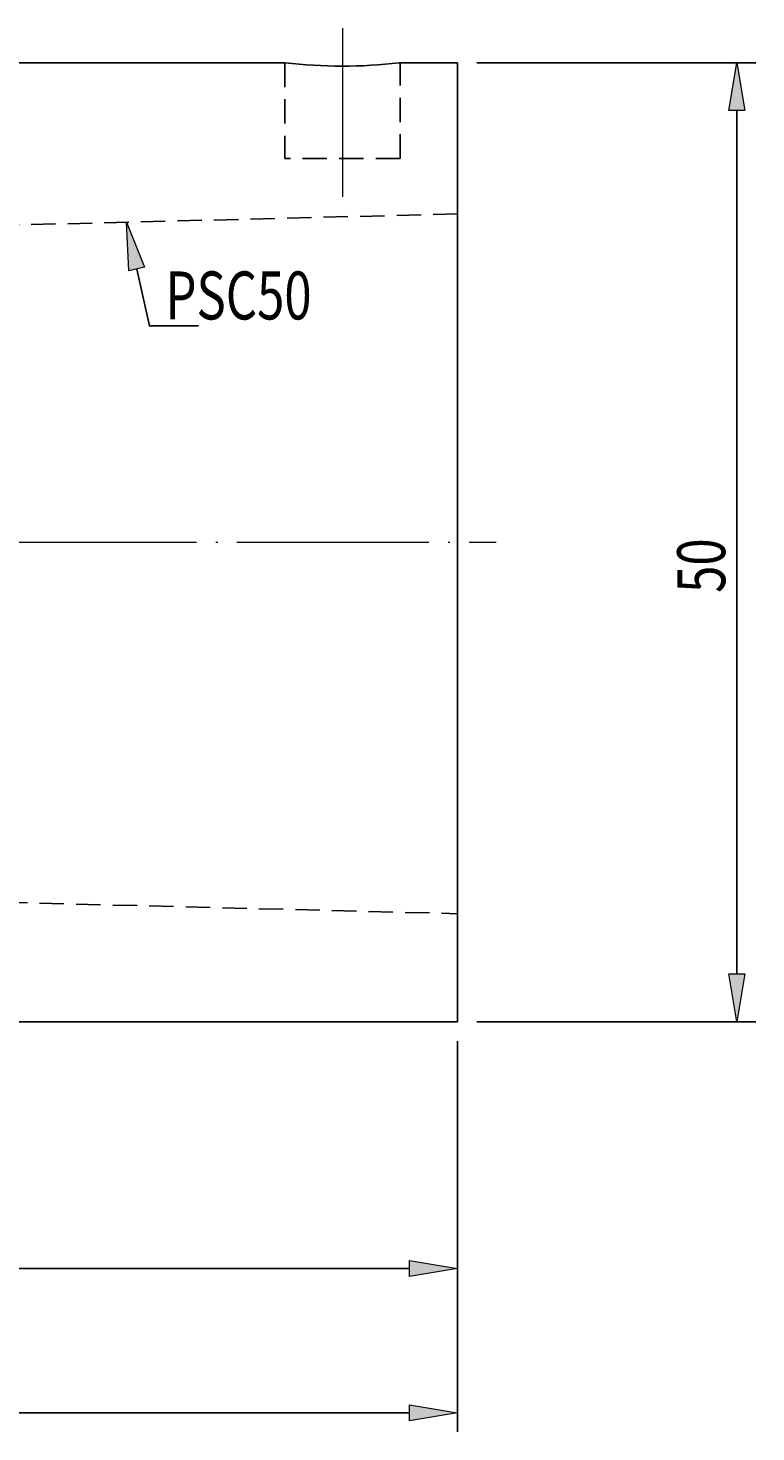
# Model space of a CAD drawing. Units: millimetres. Extents: x -111 to 176, y -74 to 123.
# Drawn here: x 64 to 102, y 9 to 82 of the extents above; entities that cross this region are included whole.
import ezdxf

# ---------------------------------------------------------------- set-up
doc = ezdxf.new("R2010")
doc.units = ezdxf.units.MM
doc.header["$MEASUREMENT"] = 0
for name, pattern in [('AI-Linetype-0', [12.003528, 10, -1, 0.003528, -1]), ('AI-Linetype-1', [12.003528, 10, -1, 0.003528, -1]), ('AI-Linetype-10', [1.905, 1.27, -0.635]), ('AI-Linetype-11', [1.905, 1.27, -0.635]), ('AI-Linetype-5', [1.905, 1.27, -0.635]), ('AI-Linetype-6', [1.905, 1.27, -0.635]), ('AI-Linetype-7', [1.905, 1.27, -0.635])]:
    doc.linetypes.add(name, pattern=pattern)
doc.layers.get('0').update_dxf_attribs({"lineweight": 0})
for name, color, linetype, lineweight in [('圖層2', 7, 'Continuous', 0), ('圖層3', 7, 'Continuous', 0), ('圖層4', 7, 'Continuous', 0), ('圖層5', 7, 'Continuous', 0)]:
    doc.layers.add(name, color=color, linetype=linetype, lineweight=lineweight)

# ---------------------------------------------------------------- blocks, each defined once
blk = doc.blocks.new('Block_0')
at = {"true_color": 0x00ffff, "transparency": 33554687}
h = blk.add_hatch(color=4, dxfattribs=at)
h.dxf.hatch_style = 2
h.paths.add_polyline_path([(101.584, 78.123), (100.751, 78.123), (101.167, 80.623)])
h = blk.add_hatch(color=4, dxfattribs=at)
h.dxf.hatch_style = 2
h.paths.add_polyline_path([(100.751, 33.123), (101.584, 33.123), (101.167, 30.623)])
at = {"color": 4, "lineweight": 25, "true_color": 0x00ffff}
for p, q in [((87.625, 80.623), (102.167, 80.623)), ((101.167, 78.123), (101.167, 33.123)), ((87.625, 30.623), (102.167, 30.623))]:
    blk.add_line(p, q, dxfattribs=at)
for points in [[(101.584, 78.123), (100.751, 78.123), (101.167, 80.623), (101.167, 80.623)], [(100.751, 33.123), (101.584, 33.123), (101.167, 30.623), (101.167, 30.623)]]:
    blk.add_lwpolyline(points, close=True)
at = {"insert": (100.567, 52.989), "char_height": 0.2, "attachment_point": 7, "rotation": 90}
blk.add_mtext('\\C3;\\c65280;\\FMyriad Pro|b0|i0|c1;\\H2.500000;\\W0.750000;  50', dxfattribs=at)
blk = doc.blocks.new('Block_3')
at = {"true_color": 0x00ffff, "transparency": 33554687}
h = blk.add_hatch(color=4, dxfattribs=at)
h.dxf.hatch_style = 2
h.paths.add_polyline_path([(39.125, 18.179), (39.125, 17.345), (36.625, 17.762)])
h = blk.add_hatch(color=4, dxfattribs=at)
h.dxf.hatch_style = 2
h.paths.add_polyline_path([(84.125, 17.345), (84.125, 18.179), (86.625, 17.762)])
at = {"color": 4, "lineweight": 25, "true_color": 0x00ffff}
for p, q in [((36.625, 32.398), (36.625, 16.762)), ((86.625, 29.623), (86.625, 16.762)), ((39.125, 17.762), (84.125, 17.762))]:
    blk.add_line(p, q, dxfattribs=at)
for points in [[(39.125, 18.179), (39.125, 17.345), (36.625, 17.762), (36.625, 17.762)], [(84.125, 17.345), (84.125, 18.179), (86.625, 17.762), (86.625, 17.762)]]:
    blk.add_lwpolyline(points, close=True)
at = {"insert": (59.839, 18.362), "char_height": 0.2, "attachment_point": 7}
blk.add_mtext('\\C3;\\c65280;\\FMyriad Pro|b0|i0|c1;\\H2.500000;\\W0.750000;50', dxfattribs=at)
blk = doc.blocks.new('Block_4')
at = {"true_color": 0x00ffff, "transparency": 33554687}
h = blk.add_hatch(color=4, dxfattribs=at)
h.dxf.hatch_style = 2
h.paths.add_polyline_path([(84.125, 9.834), (84.125, 10.668), (86.625, 10.251)])
at = {"color": 4, "lineweight": 25, "true_color": 0x00ffff}
for p, q in [((86.625, 29.623), (86.625, 9.251)), ((84.125, 10.251), (-29.275, 10.251))]:
    blk.add_line(p, q, dxfattribs=at)
blk.add_lwpolyline([(84.125, 9.834), (84.125, 10.668), (86.625, 10.251), (86.625, 10.251)], close=True)
blk = doc.blocks.new('Block_5')
at = {"true_color": 0x000000, "transparency": 33554687}
h = blk.add_hatch(color=18, dxfattribs=at)
h.dxf.hatch_style = 2
h.paths.add_polyline_path([(69.5, 69.777), (69.367, 72.308), (70.313, 69.957)])
blk.add_lwpolyline([(69.5, 69.777), (69.367, 72.308), (70.313, 69.957), (70.313, 69.957)], close=True)
at = {"color": 18, "lineweight": 25, "true_color": 0x000000}
blk.add_lwpolyline([(69.906, 69.867), (70.562, 66.9), (73.119, 66.9)], dxfattribs=at)

msp = doc.modelspace()

# ---------------------------------------------------------------- linework, layer by layer
at = {"layer": '圖層2', "color": 250, "lineweight": 25, "true_color": 0x1d1d1b}
for p, q in [((77.625, 80.623), (56.725, 80.623)), ((86.625, 80.623), (83.587, 80.623)), ((86.625, 30.623), (86.625, 80.623)), ((56.725, 30.623), (86.625, 30.623))]:
    msp.add_line(p, q, dxfattribs=at)
msp.add_open_spline([(77.625, 80.623), (79.605, 80.385), (81.607, 80.383), (83.587, 80.619)], degree=3, dxfattribs=at)
at = {"layer": '圖層3', "color": 3, "linetype": 'AI-Linetype-11', "lineweight": 25, "true_color": 0x00ff00}
msp.add_line((77.625, 80.623), (77.625, 75.623), dxfattribs=at)
at = {"layer": '圖層3', "color": 3, "linetype": 'AI-Linetype-10', "lineweight": 25, "true_color": 0x00ff00}
msp.add_line((83.625, 75.623), (83.625, 80.623), dxfattribs=at)
at = {"layer": '圖層3', "color": 3, "linetype": 'AI-Linetype-5', "lineweight": 25, "true_color": 0x00ff00}
msp.add_line((83.625, 75.623), (77.625, 75.623), dxfattribs=at)
at = {"layer": '圖層3', "color": 3, "linetype": 'AI-Linetype-6', "lineweight": 25, "true_color": 0x00ff00}
msp.add_line((86.625, 72.742), (57.225, 72.003), dxfattribs=at)
at = {"layer": '圖層3', "color": 3, "linetype": 'AI-Linetype-7', "lineweight": 25, "true_color": 0x00ff00}
msp.add_line((57.225, 37.003), (86.625, 36.265), dxfattribs=at)
at = {"layer": '圖層5', "color": 6, "linetype": 'AI-Linetype-1', "lineweight": 18, "true_color": 0xff00ff}
msp.add_line((80.625, 82.428), (80.625, 73.628), dxfattribs=at)
at = {"layer": '圖層5', "color": 6, "linetype": 'AI-Linetype-0', "lineweight": 18, "true_color": 0xff00ff}
msp.add_line((-33.775, 55.623), (88.625, 55.623), dxfattribs=at)

# ---------------------------------------------------------------- block references
for name in ['Block_0', 'Block_5', 'Block_4', 'Block_3']:
    msp.add_blockref(name, (0, 0))

# ---------------------------------------------------------------- texts
at = {"layer": '圖層4', "insert": (71.4, 67.241), "char_height": 0.2, "attachment_point": 7}
msp.add_mtext('\\C4;\\c16776960;\\FMyriad Pro|b0|i0|c1;\\H2.500000;\\W0.750000;PSC50', dxfattribs=at)

doc.saveas('drawing.dxf')
